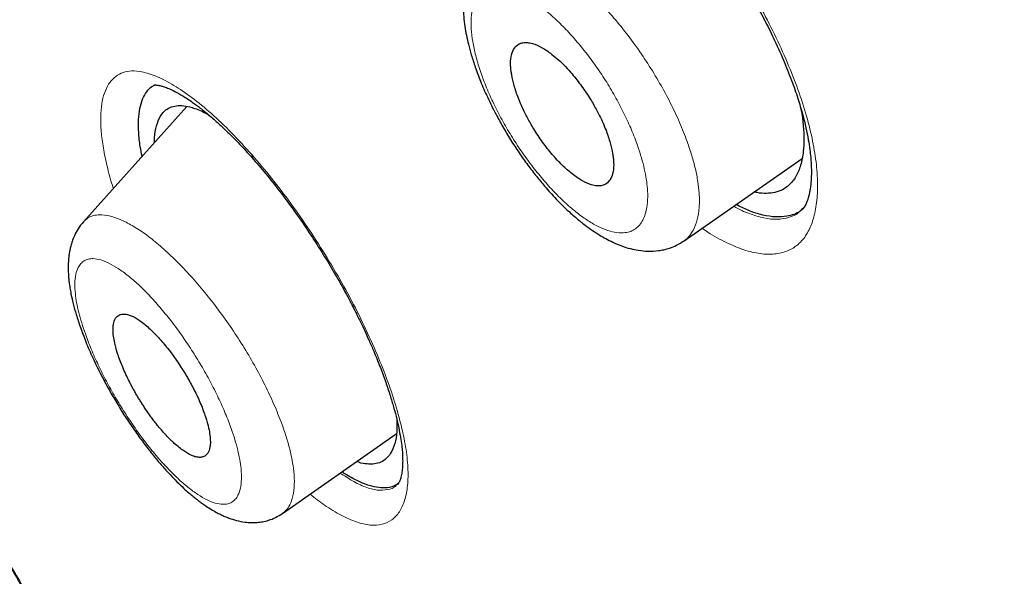
# Model space of a CAD drawing. Units: millimetres. Extents: x 8 to 847, y 12 to 1655.
# Drawn here: x 676 to 687, y 623 to 630 of the extents above; entities that cross this region are included whole.
import ezdxf

# ---------------------------------------------------------------- set-up
doc = ezdxf.new("R2010")
doc.units = ezdxf.units.MM

msp = doc.modelspace()

# ---------------------------------------------------------------- linework, layer by layer
at = {"color": 7, "linetype": 'Continuous', "lineweight": 30}
for p, q in [((677.782, 628.571), (676.641, 627.297)), ((683.277, 627.087), (684.578, 627.997)), ((678.841, 624.073), (680.096, 624.951))]:
    msp.add_line(p, q, dxfattribs=at)
at = {"color": 8, "linetype": 'Continuous', "lineweight": 0}
msp.add_line((684.579, 627.436), (684.604, 627.462), dxfattribs=at)
at = {"color": 8, "linetype": 'Continuous', "lineweight": 0, "flags": 128}
msp.add_lwpolyline([(678.52, 627.984), (678.508, 628.006), (678.503, 628.035)], dxfattribs=at)
at = {"color": 8, "linetype": 'Continuous', "lineweight": 0}
for points, knots in [([(677.893, 665), (678.074, 665.095), (678.435, 665.287), (679.047, 665.492), (679.702, 665.643), (680.397, 665.739), (681.129, 665.785), (681.891, 665.784), (682.681, 665.74), (683.586, 665.646), (684.613, 665.491), (685.766, 665.262), (686.948, 664.978), (688.155, 664.644), (689.385, 664.264), (690.777, 663.792), (692.337, 663.212), (694.072, 662.507), (695.834, 661.732), (697.62, 660.889), (699.417, 659.989), (701.22, 659.039), (703.023, 658.052), (704.835, 657.031), (706.66, 655.982), (708.495, 654.917), (710.345, 653.824), (712.2, 652.697), (714.065, 651.525), (715.927, 650.309), (717.788, 649.046), (719.644, 647.735), (721.504, 646.368), (723.216, 645.062), (724.776, 643.832), (726.185, 642.69), (727.591, 641.515), (728.993, 640.307), (730.389, 639.064), (731.661, 637.893), (732.809, 636.801), (733.834, 635.798), (734.85, 634.773), (735.852, 633.726), (736.84, 632.658), (737.809, 631.569), (738.758, 630.463), (739.367, 629.711), (739.672, 629.335)], [0, 0, 0, 0, 0.015623, 0.031246, 0.046872, 0.062497, 0.07812, 0.093744, 0.10937, 0.124997, 0.145828, 0.166661, 0.187494, 0.208328, 0.229161, 0.249995, 0.277997, 0.305996, 0.333995, 0.361995, 0.389995, 0.417496, 0.444998, 0.472498, 0.5, 0.528001, 0.556001, 0.584004, 0.612003, 0.640004, 0.667505, 0.695003, 0.722504, 0.750004, 0.770837, 0.791671, 0.812506, 0.833338, 0.854171, 0.875004, 0.890629, 0.906253, 0.92188, 0.937504, 0.953128, 0.968753, 0.984377, 1, 1, 1, 1]), ([(679.136, 604.597), (678.809, 605.42), (678.097, 607.213), (677.026, 610.207), (675.91, 613.578), (674.83, 617.165), (673.725, 621.128), (672.595, 625.469), (671.373, 630.24), (670.224, 634.977), (669.243, 639.619), (668.637, 643.359), (668.327, 646.231), (668.217, 648.301), (668.263, 650.254), (668.508, 652.045), (668.974, 653.527), (669.65, 654.686), (670.507, 655.523), (671.587, 656.082), (672.864, 656.379), (674.295, 656.459), (676.1, 656.337), (678.316, 655.941), (680.958, 655.213), (683.706, 654.262), (686.851, 652.983), (690.418, 651.304), (694.413, 649.16), (697.121, 647.604), (698.478, 646.824)], [0, 0, 0, 0, 0.026184, 0.057025, 0.097341, 0.137602, 0.177839, 0.23269, 0.287545, 0.342436, 0.397345, 0.452159, 0.47955, 0.507, 0.534571, 0.562064, 0.589544, 0.61258, 0.635399, 0.658089, 0.680923, 0.703869, 0.726752, 0.760954, 0.795276, 0.829498, 0.863536, 0.908858, 0.954341, 1, 1, 1, 1]), ([(683.792, 630.205), (683.856, 630.107), (683.985, 629.908), (684.158, 629.601), (684.314, 629.291), (684.45, 628.982), (684.563, 628.681), (684.652, 628.391), (684.713, 628.117), (684.747, 627.864), (684.753, 627.635), (684.733, 627.432), (684.686, 627.259), (684.612, 627.12), (684.512, 627.018), (684.387, 626.956), (684.24, 626.931), (684.074, 626.945), (683.891, 626.996), (683.693, 627.088), (683.553, 627.166), (683.478, 627.223), (683.475, 627.225)], [0, 0, 0, 0, 0.0523256, 0.1048093, 0.1574025, 0.2100077, 0.2625208, 0.3148711, 0.3671906, 0.4196586, 0.4722462, 0.5248674, 0.5774223, 0.6298407, 0.6821848, 0.7346066, 0.7871407, 0.8397616, 0.8924232, 0.9450988, 0.9976946, 1, 1, 1, 1]), ([(681.843, 629.548), (681.801, 629.585), (681.716, 629.66), (681.592, 629.748), (681.474, 629.816), (681.362, 629.863), (681.259, 629.887), (681.175, 629.889), (681.107, 629.873), (681.055, 629.846), (681.01, 629.805), (680.971, 629.746), (680.939, 629.665), (680.922, 629.556), (680.922, 629.43), (680.938, 629.289), (680.971, 629.135), (681.02, 628.97), (681.083, 628.799), (681.161, 628.623), (681.25, 628.445), (681.351, 628.27), (681.46, 628.098), (681.577, 627.935), (681.7, 627.781), (681.825, 627.64), (681.953, 627.513), (682.079, 627.403), (682.203, 627.313), (682.321, 627.244), (682.433, 627.196), (682.535, 627.172), (682.619, 627.172), (682.687, 627.188), (682.739, 627.216), (682.784, 627.257), (682.824, 627.317), (682.855, 627.4), (682.873, 627.508), (682.875, 627.623), (682.864, 627.739), (682.844, 627.851), (682.815, 627.97), (682.773, 628.109), (682.715, 628.266), (682.638, 628.442), (682.549, 628.619), (682.449, 628.795), (682.338, 628.966), (682.22, 629.13), (682.097, 629.283), (681.97, 629.425), (681.886, 629.507), (681.843, 629.548)], [0, 0, 0, 0, 0.020841, 0.041563, 0.062542, 0.08337, 0.104353, 0.125045, 0.140725, 0.156262, 0.171814, 0.187541, 0.208425, 0.229134, 0.250039, 0.27086, 0.291565, 0.312524, 0.333305, 0.354011, 0.375001, 0.39582, 0.416506, 0.437417, 0.458204, 0.479147, 0.499925, 0.520796, 0.541559, 0.562577, 0.583416, 0.604125, 0.625074, 0.640628, 0.656275, 0.671893, 0.687477, 0.7083, 0.729253, 0.749962, 0.765605, 0.781125, 0.796679, 0.812425, 0.83334, 0.854064, 0.874935, 0.895687, 0.916391, 0.93741, 0.958374, 0.979123, 1, 1, 1, 1]), ([(682.09, 629.966), (682.146, 629.916), (682.256, 629.816), (682.42, 629.642), (682.58, 629.455), (682.733, 629.255), (682.876, 629.045), (683.008, 628.829), (683.126, 628.611), (683.228, 628.393), (683.305, 628.198), (683.362, 628.027), (683.402, 627.88), (683.429, 627.74), (683.446, 627.596), (683.446, 627.452), (683.425, 627.317), (683.387, 627.213), (683.336, 627.14), (683.3, 627.1), (683.277, 627.088), (683.276, 627.087)], [0, 0, 0, 0, 0.060731, 0.121152, 0.181384, 0.241526, 0.301699, 0.362057, 0.422527, 0.483049, 0.543589, 0.588998, 0.634402, 0.679833, 0.725345, 0.785968, 0.846555, 0.907146, 0.952625, 0.998154, 1, 1, 1, 1]), ([(676.97, 627.665), (676.961, 627.693), (676.929, 627.797), (676.888, 627.963), (676.85, 628.161), (676.831, 628.339), (676.83, 628.497), (676.846, 628.634), (676.88, 628.748), (676.93, 628.84), (676.996, 628.907), (677.077, 628.95), (677.173, 628.967), (677.296, 628.956), (677.45, 628.907), (677.637, 628.81), (677.839, 628.673), (678.053, 628.497), (678.275, 628.287), (678.427, 628.119), (678.503, 628.035)], [0, 0, 0, 0, 0.019236, 0.070807, 0.122362, 0.173964, 0.225606, 0.277242, 0.328898, 0.38057, 0.43224, 0.483891, 0.535524, 0.587178, 0.655993, 0.724728, 0.793451, 0.862195, 0.931006, 1, 1, 1, 1]), ([(678.503, 628.035), (678.575, 627.951), (678.719, 627.782), (678.932, 627.501), (679.138, 627.206), (679.335, 626.898), (679.519, 626.582), (679.688, 626.263), (679.837, 625.946), (679.965, 625.636), (680.07, 625.34), (680.15, 625.06), (680.204, 624.803), (680.229, 624.574), (680.225, 624.377), (680.193, 624.213), (680.135, 624.085), (680.051, 623.995), (679.943, 623.945), (679.812, 623.937), (679.659, 623.972), (679.489, 624.047), (679.317, 624.15), (679.197, 624.243), (679.144, 624.285)], [0, 0, 0, 0, 0.045968, 0.091858, 0.137693, 0.183484, 0.229262, 0.275109, 0.321026, 0.366931, 0.412801, 0.458596, 0.504304, 0.549972, 0.595706, 0.641536, 0.687432, 0.733335, 0.779197, 0.825023, 0.87087, 0.916768, 0.962711, 1, 1, 1, 1]), ([(683.822, 627.468), (683.823, 627.468), (683.884, 627.43), (683.998, 627.383), (684.16, 627.332), (684.307, 627.318), (684.435, 627.341), (684.519, 627.374), (684.552, 627.409), (684.557, 627.413)], [0, 0, 0, 0, 0.000876, 0.195859, 0.390595, 0.585042, 0.779099, 0.972752, 1, 1, 1, 1]), ([(676.641, 627.297), (676.656, 627.312), (676.688, 627.342), (676.748, 627.366), (676.826, 627.377), (676.924, 627.365), (677.045, 627.325), (677.177, 627.258), (677.32, 627.165), (677.47, 627.048), (677.575, 626.95), (677.627, 626.901)], [0, 0, 0, 0, 0.089275, 0.180391, 0.271572, 0.39268, 0.513546, 0.634433, 0.755612, 0.877431, 1, 1, 1, 1]), ([(677.366, 626.484), (677.326, 626.525), (677.247, 626.605), (677.133, 626.703), (677.023, 626.782), (676.922, 626.841), (676.829, 626.878), (676.754, 626.891), (676.694, 626.886), (676.649, 626.868), (676.611, 626.837), (676.578, 626.787), (676.554, 626.716), (676.543, 626.618), (676.548, 626.511), (676.564, 626.402), (676.587, 626.294), (676.62, 626.179), (676.665, 626.044), (676.725, 625.888), (676.803, 625.713), (676.892, 625.536), (676.99, 625.358), (677.097, 625.185), (677.209, 625.017), (677.326, 624.857), (677.445, 624.71), (677.564, 624.576), (677.682, 624.458), (677.796, 624.358), (677.905, 624.279), (678.007, 624.219), (678.099, 624.183), (678.175, 624.171), (678.235, 624.176), (678.281, 624.195), (678.319, 624.227), (678.352, 624.277), (678.377, 624.349), (678.388, 624.448), (678.384, 624.555), (678.369, 624.665), (678.346, 624.772), (678.314, 624.887), (678.27, 625.022), (678.21, 625.177), (678.132, 625.352), (678.042, 625.529), (677.943, 625.706), (677.836, 625.88), (677.723, 626.047), (677.605, 626.206), (677.485, 626.354), (677.406, 626.441), (677.366, 626.484)], [0, 0, 0, 0, 0.02085, 0.041587, 0.062573, 0.083614, 0.10434, 0.125088, 0.140808, 0.156353, 0.171884, 0.187562, 0.208553, 0.229279, 0.250103, 0.265705, 0.281209, 0.296784, 0.3126, 0.333454, 0.354169, 0.375106, 0.395814, 0.416499, 0.437528, 0.45842, 0.479132, 0.499998, 0.520883, 0.541654, 0.562661, 0.583534, 0.604251, 0.625168, 0.640854, 0.656378, 0.671905, 0.687596, 0.708617, 0.729322, 0.750076, 0.765728, 0.781245, 0.796791, 0.812528, 0.833381, 0.85408, 0.874986, 0.895785, 0.916478, 0.937419, 0.958338, 0.979087, 1, 1, 1, 1]), ([(677.627, 626.901), (677.68, 626.849), (677.785, 626.744), (677.942, 626.564), (678.096, 626.372), (678.244, 626.168), (678.385, 625.956), (678.516, 625.738), (678.633, 625.519), (678.736, 625.302), (678.816, 625.109), (678.875, 624.941), (678.917, 624.797), (678.948, 624.661), (678.968, 624.523), (678.973, 624.387), (678.958, 624.262), (678.925, 624.17), (678.885, 624.109), (678.854, 624.085), (678.84, 624.075)], [0, 0, 0, 0, 0.06118, 0.122075, 0.182807, 0.243482, 0.304233, 0.365209, 0.426369, 0.487678, 0.549075, 0.595161, 0.641267, 0.687428, 0.733633, 0.79504, 0.856337, 0.9176, 0.963581, 1, 1, 1, 1]), ([(674.826, 624.889), (674.875, 624.833), (674.974, 624.721), (675.126, 624.532), (675.28, 624.33), (675.434, 624.115), (675.587, 623.891), (675.738, 623.658), (675.884, 623.419), (676.024, 623.175), (676.158, 622.93), (676.283, 622.683), (676.399, 622.439), (676.504, 622.2), (676.598, 621.967), (676.68, 621.744), (676.747, 621.532), (676.8, 621.334), (676.836, 621.154), (676.856, 620.992), (676.861, 620.85), (676.85, 620.729), (676.825, 620.629), (676.784, 620.552), (676.729, 620.499), (676.66, 620.47), (676.578, 620.467), (676.483, 620.488), (676.377, 620.533), (676.262, 620.599), (676.137, 620.689), (676.029, 620.776), (675.961, 620.841), (675.94, 620.862)], [0, 0, 0, 0, 0.0327463, 0.0655723, 0.0984498, 0.13134, 0.1642023, 0.1970036, 0.2297267, 0.2623804, 0.2950411, 0.3277637, 0.3605375, 0.3933429, 0.426161, 0.4589839, 0.4918243, 0.5247257, 0.5576484, 0.5905392, 0.6234263, 0.6563133, 0.6891883, 0.7220344, 0.7548394, 0.7876057, 0.8203635, 0.8531515, 0.8859833, 0.9188508, 0.9517325, 0.9846021, 1, 1, 1, 1]), ([(679.478, 624.519), (679.522, 624.49), (679.619, 624.423), (679.756, 624.36), (679.89, 624.324), (680.002, 624.332), (680.071, 624.353), (680.096, 624.381), (680.097, 624.382)], [0, 0, 0, 0, 0.165481, 0.371785, 0.577659, 0.783231, 0.988837, 1, 1, 1, 1])]:
    msp.add_open_spline(points, degree=3, knots=knots, dxfattribs=at)
at = {"color": 7, "linetype": 'Continuous', "lineweight": 30}
for points, knots in [([(752.71, 556.724), (752.814, 557.411), (753.021, 558.776), (753.03, 561.057), (752.889, 563.431), (752.61, 565.89), (752.19, 568.668), (751.605, 571.78), (750.847, 575.225), (749.904, 579.133), (748.783, 583.498), (747.561, 588.298), (746.274, 593.15), (744.836, 598.115), (743.441, 602.372), (742.163, 605.875), (741.087, 608.571), (739.862, 611.345), (738.447, 614.203), (736.893, 616.975), (735.206, 619.627), (733.426, 622.117), (731.463, 624.54), (729.387, 626.847), (727.258, 629.03), (724.745, 631.437), (721.847, 634.015), (718.575, 636.714), (715.312, 639.238), (712.066, 641.604), (708.846, 643.802), (705.665, 645.831), (702.529, 647.711), (699.431, 649.5), (696.345, 651.277), (693.267, 652.982), (690.214, 654.558), (687.212, 655.955), (684.285, 657.153), (681.443, 658.153), (678.703, 658.921), (676.389, 659.353), (674.488, 659.496), (672.967, 659.421), (671.593, 659.104), (670.43, 658.486), (669.532, 657.542), (668.849, 656.256), (668.398, 654.698), (668.283, 653.445), (668.229, 652.849)], [0, 0, 0, 0, 0.019898, 0.0396, 0.059164, 0.078622, 0.098012, 0.12334, 0.148581, 0.17373, 0.20787, 0.241963, 0.276211, 0.310624, 0.345209, 0.362608, 0.380134, 0.39781, 0.415671, 0.433755, 0.448995, 0.464411, 0.479836, 0.49507, 0.51012, 0.525029, 0.547188, 0.569188, 0.591087, 0.612948, 0.634795, 0.656565, 0.678193, 0.699626, 0.721058, 0.742686, 0.764457, 0.7863, 0.808166, 0.830064, 0.852062, 0.874222, 0.88913, 0.904182, 0.919413, 0.934843, 0.95025, 0.965501, 0.983579, 1, 1, 1, 1]), ([(750.5, 556.685), (750.586, 557.234), (750.756, 558.33), (750.805, 560.137), (750.743, 562.025), (750.575, 563.988), (750.324, 566.007), (749.945, 568.465), (749.393, 571.388), (748.641, 574.791), (747.764, 578.403), (746.779, 582.212), (745.746, 586.191), (744.683, 590.191), (743.543, 594.244), (742.277, 598.372), (741.08, 601.891), (740.014, 604.763), (739.143, 606.95), (738.186, 609.175), (737.124, 611.439), (735.937, 613.741), (734.717, 615.879), (733.488, 617.832), (732.29, 619.587), (730.995, 621.321), (729.458, 623.204), (727.672, 625.202), (725.653, 627.288), (723.452, 629.414), (721.079, 631.562), (718.544, 633.718), (715.999, 635.764), (713.455, 637.709), (710.707, 639.712), (707.764, 641.731), (704.639, 643.734), (701.542, 645.597), (698.469, 647.374), (695.406, 649.135), (692.364, 650.813), (689.362, 652.355), (686.614, 653.623), (684.122, 654.646), (681.879, 655.464), (679.7, 656.143), (677.6, 656.661), (675.712, 656.975), (674.043, 657.084), (672.597, 656.999), (671.41, 656.715), (670.479, 656.258), (669.775, 655.676), (669.206, 654.942), (668.714, 653.982), (668.336, 652.766), (668.099, 651.287), (668.009, 649.688), (668.036, 648), (668.16, 646.244), (668.427, 643.833), (668.912, 640.726), (669.676, 636.886), (670.572, 632.975), (671.553, 629.022), (672.566, 625.055), (673.543, 621.295), (674.531, 617.709), (675.543, 614.291), (676.664, 610.814), (677.762, 607.708), (678.799, 604.997), (679.735, 602.699), (680.759, 600.364), (681.873, 597.992), (682.716, 596.379), (683.138, 595.572)], [0, 0, 0, 0, 0.011709, 0.0234, 0.035079, 0.046745, 0.058401, 0.070053, 0.08835, 0.106637, 0.124908, 0.145647, 0.166375, 0.187119, 0.207887, 0.228673, 0.249479, 0.259892, 0.270315, 0.28075, 0.291198, 0.301658, 0.31213, 0.319994, 0.327864, 0.335737, 0.343609, 0.354092, 0.364563, 0.37502, 0.38755, 0.400066, 0.41258, 0.425091, 0.437599, 0.45323, 0.468841, 0.484431, 0.499999, 0.515569, 0.531166, 0.546782, 0.562408, 0.574915, 0.587424, 0.599934, 0.612454, 0.624987, 0.635443, 0.645912, 0.656393, 0.664263, 0.672136, 0.680006, 0.687871, 0.698343, 0.708803, 0.71925, 0.729685, 0.740108, 0.750521, 0.771326, 0.792113, 0.81288, 0.833624, 0.854353, 0.875091, 0.892532, 0.909986, 0.927451, 0.944927, 0.955919, 0.966921, 0.977933, 0.988958, 1, 1, 1, 1]), ([(681.033, 630.269), (681.007, 630.238), (680.958, 630.177), (680.909, 630.078), (680.878, 629.991), (680.858, 629.911), (680.846, 629.84), (680.838, 629.762), (680.835, 629.672), (680.84, 629.565), (680.853, 629.458), (680.87, 629.357), (680.894, 629.253), (680.925, 629.136), (680.969, 629), (681.027, 628.844), (681.103, 628.67), (681.187, 628.501), (681.274, 628.343), (681.359, 628.2), (681.451, 628.059), (681.547, 627.924), (681.641, 627.802), (681.746, 627.675), (681.859, 627.55), (681.977, 627.432), (682.083, 627.337), (682.177, 627.262), (682.262, 627.2), (682.339, 627.151), (682.413, 627.107), (682.493, 627.067), (682.584, 627.028), (682.678, 626.999), (682.775, 626.978), (682.879, 626.968), (682.973, 626.973), (683.054, 626.987), (683.121, 627.006), (683.198, 627.037), (683.248, 627.069), (683.275, 627.086)], [0, 0, 0, 0, 0.028133, 0.054672, 0.079596, 0.101077, 0.11846, 0.133267, 0.158298, 0.18499, 0.209314, 0.231272, 0.253359, 0.278873, 0.307844, 0.340293, 0.37625, 0.415775, 0.444157, 0.473984, 0.505073, 0.535141, 0.56351, 0.590218, 0.627206, 0.66056, 0.69027, 0.716164, 0.738456, 0.760433, 0.778648, 0.799144, 0.824075, 0.850157, 0.872264, 0.899088, 0.927162, 0.9408, 0.95666, 0.976437, 1, 1, 1, 1]), ([(683.775, 630.185), (683.824, 630.11), (683.919, 629.965), (684.047, 629.745), (684.161, 629.535), (684.271, 629.314), (684.372, 629.089), (684.462, 628.864), (684.532, 628.664), (684.584, 628.488), (684.622, 628.337), (684.648, 628.207), (684.664, 628.099), (684.674, 628.011), (684.68, 627.93), (684.682, 627.855), (684.681, 627.783), (684.676, 627.719), (684.671, 627.674), (684.666, 627.642), (684.662, 627.623), (684.658, 627.604), (684.654, 627.585), (684.647, 627.561), (684.638, 627.531), (684.623, 627.494), (684.602, 627.455), (684.583, 627.434), (684.572, 627.423)], [0, 0, 0, 0, 0.062878, 0.122978, 0.180243, 0.234605, 0.30246, 0.364974, 0.422136, 0.473989, 0.52067, 0.5623, 0.59888, 0.630406, 0.656875, 0.689485, 0.7203, 0.749808, 0.778009, 0.789089, 0.800371, 0.811854, 0.823539, 0.838101, 0.864801, 0.900796, 0.945904, 1, 1, 1, 1]), ([(682.04, 627.824), (682.079, 627.796), (682.154, 627.742), (682.244, 627.704), (682.311, 627.691), (682.361, 627.693), (682.411, 627.709), (682.457, 627.749), (682.49, 627.824), (682.499, 627.902), (682.497, 627.966), (682.493, 628.008), (682.483, 628.073), (682.461, 628.171), (682.423, 628.285), (682.381, 628.387), (682.346, 628.46), (682.311, 628.527), (682.278, 628.587), (682.225, 628.678), (682.145, 628.796), (682.05, 628.917), (681.965, 629.013), (681.89, 629.085), (681.801, 629.161), (681.702, 629.227), (681.612, 629.266), (681.544, 629.279), (681.495, 629.277), (681.444, 629.261), (681.398, 629.22), (681.366, 629.146), (681.357, 629.068), (681.36, 629.004), (681.364, 628.963), (681.374, 628.898), (681.396, 628.799), (681.444, 628.658), (681.498, 628.536), (681.546, 628.443), (681.579, 628.384), (681.632, 628.293), (681.711, 628.175), (681.818, 628.038), (681.929, 627.917), (682.003, 627.855), (682.04, 627.824)], [0, 0, 0, 0, 0.033371, 0.065299, 0.085809, 0.10569, 0.124947, 0.155429, 0.1864, 0.217889, 0.22852, 0.239213, 0.249968, 0.276234, 0.305804, 0.321849, 0.338725, 0.350441, 0.362527, 0.374983, 0.406201, 0.437425, 0.458153, 0.478989, 0.499936, 0.53332, 0.56526, 0.585777, 0.605663, 0.624924, 0.655572, 0.68659, 0.718003, 0.728583, 0.73921, 0.749886, 0.776497, 0.806183, 0.838951, 0.850579, 0.862552, 0.87487, 0.906104, 0.937348, 0.968588, 1, 1, 1, 1]), ([(677.288, 628.02), (677.281, 628.056), (677.262, 628.15), (677.249, 628.287), (677.248, 628.429), (677.262, 628.551), (677.292, 628.653), (677.337, 628.734), (677.383, 628.786), (677.418, 628.803), (677.429, 628.808)], [0, 0, 0, 0, 0.0848831, 0.2271638, 0.3695509, 0.5118816, 0.6542489, 0.796669, 0.9391262, 1, 1, 1, 1]), ([(677.421, 628.807), (677.421, 628.807), (677.421, 628.807), (677.422, 628.807), (677.425, 628.807), (677.432, 628.808), (677.442, 628.808), (677.455, 628.806), (677.473, 628.804), (677.498, 628.798), (677.534, 628.787), (677.585, 628.768), (677.654, 628.736), (677.741, 628.687), (677.836, 628.625), (677.933, 628.552), (678.029, 628.475), (678.136, 628.381), (678.254, 628.269), (678.383, 628.138), (678.474, 628.036), (678.52, 627.984)], [0, 0, 0, 0, 0.0546172, 0.09952, 0.1344948, 0.1599625, 0.1831345, 0.2118921, 0.2404301, 0.2706131, 0.3100042, 0.3595024, 0.4192174, 0.4892709, 0.5697949, 0.6293757, 0.6937186, 0.7628737, 0.836904, 0.9158995, 1, 1, 1, 1]), ([(677.426, 628.173), (677.426, 628.177), (677.424, 628.236), (677.438, 628.329), (677.474, 628.444), (677.529, 628.519), (677.595, 628.563), (677.666, 628.581), (677.748, 628.581), (677.849, 628.558), (677.944, 628.524), (678.013, 628.483), (678.032, 628.471)], [0, 0, 0, 0, 0.008084, 0.142005, 0.276177, 0.410613, 0.511739, 0.612864, 0.713708, 0.814402, 0.948488, 1, 1, 1, 1]), ([(684.563, 628.554), (684.566, 628.54), (684.581, 628.47), (684.594, 628.353), (684.602, 628.206), (684.594, 628.059), (684.567, 627.917), (684.513, 627.79), (684.444, 627.703), (684.364, 627.647), (684.281, 627.617), (684.186, 627.608), (684.109, 627.61), (684.06, 627.624), (684.049, 627.627)], [0, 0, 0, 0, 0.020675, 0.107776, 0.194749, 0.281656, 0.397419, 0.513077, 0.628639, 0.715354, 0.802045, 0.888679, 0.975353, 1, 1, 1, 1]), ([(678.52, 627.984), (678.571, 627.925), (678.674, 627.805), (678.829, 627.608), (678.984, 627.397), (679.133, 627.181), (679.271, 626.966), (679.376, 626.792), (679.453, 626.66), (679.503, 626.572), (679.542, 626.498), (679.571, 626.445), (679.592, 626.405), (679.617, 626.357), (679.654, 626.283), (679.701, 626.189), (679.75, 626.086), (679.798, 625.979), (679.854, 625.85), (679.914, 625.702), (679.973, 625.545), (680.022, 625.398), (680.062, 625.266), (680.096, 625.14), (680.123, 625.022), (680.143, 624.915), (680.156, 624.826), (680.164, 624.751), (680.167, 624.683), (680.167, 624.618), (680.163, 624.557), (680.156, 624.509), (680.148, 624.475), (680.142, 624.453), (680.136, 624.436), (680.131, 624.424), (680.125, 624.412), (680.119, 624.4), (680.114, 624.395), (680.111, 624.392)], [0, 0, 0, 0, 0.0471306, 0.0955099, 0.1451305, 0.1943679, 0.2407823, 0.284372, 0.3051224, 0.3244666, 0.3398346, 0.3509911, 0.3579429, 0.3647927, 0.3810376, 0.4044458, 0.4240102, 0.4467301, 0.4725935, 0.5077534, 0.5440527, 0.5780462, 0.6097377, 0.6391376, 0.6726873, 0.7027209, 0.7292791, 0.7524897, 0.7761213, 0.8021118, 0.8304275, 0.8600831, 0.8780109, 0.8941286, 0.9085364, 0.9226457, 0.9426511, 0.9684656, 1, 1, 1, 1]), ([(684.583, 627.441), (684.575, 627.432), (684.529, 627.385), (684.427, 627.356), (684.288, 627.345), (684.144, 627.366), (683.997, 627.413), (683.894, 627.464), (683.848, 627.487)], [0, 0, 0, 0, 0.057214, 0.302927, 0.477298, 0.6601, 0.85134, 1, 1, 1, 1]), ([(676.641, 627.297), (676.62, 627.271), (676.581, 627.224), (676.542, 627.148), (676.516, 627.083), (676.5, 627.029), (676.487, 626.972), (676.478, 626.909), (676.473, 626.845), (676.471, 626.784), (676.473, 626.729), (676.477, 626.676), (676.482, 626.624), (676.491, 626.564), (676.504, 626.486), (676.527, 626.387), (676.561, 626.266), (676.607, 626.125), (676.667, 625.966), (676.744, 625.788), (676.828, 625.616), (676.914, 625.455), (676.997, 625.31), (677.089, 625.161), (677.188, 625.013), (677.288, 624.873), (677.385, 624.746), (677.476, 624.637), (677.558, 624.543), (677.636, 624.46), (677.709, 624.387), (677.774, 624.327), (677.827, 624.281), (677.869, 624.247), (677.904, 624.219), (677.941, 624.191), (677.987, 624.159), (678.043, 624.122), (678.101, 624.089), (678.154, 624.061), (678.201, 624.039), (678.259, 624.016), (678.333, 623.993), (678.405, 623.978), (678.461, 623.973), (678.504, 623.971), (678.558, 623.972), (678.621, 623.98), (678.69, 623.997), (678.766, 624.026), (678.815, 624.057), (678.84, 624.073)], [0, 0, 0, 0, 0.024803, 0.04546, 0.061954, 0.074742, 0.086622, 0.105642, 0.123836, 0.139813, 0.154841, 0.166057, 0.178597, 0.193586, 0.210999, 0.235888, 0.263789, 0.29472, 0.328726, 0.365859, 0.406185, 0.434902, 0.464986, 0.496294, 0.528906, 0.561327, 0.591275, 0.618752, 0.643762, 0.6663, 0.690045, 0.710076, 0.726396, 0.739014, 0.748506, 0.758104, 0.77167, 0.789268, 0.807445, 0.823015, 0.835947, 0.847968, 0.870937, 0.895545, 0.903977, 0.913402, 0.927499, 0.941447, 0.958257, 0.977822, 1, 1, 1, 1]), ([(677.644, 624.847), (677.663, 624.831), (677.699, 624.799), (677.748, 624.763), (677.792, 624.735), (677.838, 624.711), (677.886, 624.694), (677.933, 624.69), (677.978, 624.7), (678.017, 624.734), (678.039, 624.795), (678.044, 624.865), (678.039, 624.935), (678.023, 625.025), (677.991, 625.14), (677.937, 625.284), (677.883, 625.401), (677.841, 625.481), (677.819, 625.522), (677.795, 625.564), (677.765, 625.615), (677.728, 625.675), (677.681, 625.746), (677.629, 625.821), (677.575, 625.892), (677.52, 625.959), (677.468, 626.018), (677.415, 626.073), (677.344, 626.141), (677.258, 626.211), (677.18, 626.254), (677.128, 626.271), (677.094, 626.277), (677.064, 626.276), (677.028, 626.266), (676.992, 626.235), (676.97, 626.174), (676.966, 626.104), (676.971, 626.034), (676.987, 625.945), (677.019, 625.83), (677.073, 625.686), (677.127, 625.569), (677.169, 625.489), (677.191, 625.447), (677.215, 625.406), (677.238, 625.365), (677.262, 625.326), (677.287, 625.287), (677.313, 625.246), (677.341, 625.204), (677.371, 625.162), (677.403, 625.118), (677.435, 625.076), (677.472, 625.03), (677.516, 624.979), (677.563, 624.926), (677.607, 624.882), (677.633, 624.858), (677.644, 624.847)], [0, 0, 0, 0, 0.017407, 0.033623, 0.048649, 0.062485, 0.084267, 0.105091, 0.124965, 0.15676, 0.188148, 0.208888, 0.229479, 0.249932, 0.278842, 0.309276, 0.341262, 0.349517, 0.357873, 0.366328, 0.374883, 0.388606, 0.403597, 0.419858, 0.437389, 0.453013, 0.46864, 0.48427, 0.499904, 0.534368, 0.566662, 0.582016, 0.59683, 0.611106, 0.624846, 0.656801, 0.688235, 0.708943, 0.72945, 0.74977, 0.778718, 0.809162, 0.841134, 0.849383, 0.85773, 0.866175, 0.874719, 0.882355, 0.890425, 0.898928, 0.907866, 0.917237, 0.927042, 0.937281, 0.946625, 0.960193, 0.976217, 0.989477, 1, 1, 1, 1]), ([(680.102, 625.111), (680.103, 625.079), (680.106, 624.991), (680.09, 624.871), (680.051, 624.756), (679.995, 624.68), (679.928, 624.636), (679.857, 624.616), (679.774, 624.617), (679.709, 624.626), (679.668, 624.643), (679.66, 624.646)], [0, 0, 0, 0, 0.082057, 0.231277, 0.38041, 0.5294, 0.641132, 0.752805, 0.864412, 0.976085, 1, 1, 1, 1]), ([(674.857, 624.829), (674.906, 624.773), (675.002, 624.664), (675.148, 624.482), (675.289, 624.297), (675.424, 624.109), (675.552, 623.923), (675.672, 623.74), (675.784, 623.563), (675.887, 623.392), (675.995, 623.205), (676.105, 623.005), (676.211, 622.8), (676.301, 622.618), (676.375, 622.46), (676.434, 622.326), (676.486, 622.207), (676.531, 622.095), (676.574, 621.986), (676.613, 621.88), (676.65, 621.775), (676.685, 621.666), (676.72, 621.55), (676.753, 621.426), (676.779, 621.304), (676.797, 621.194), (676.806, 621.102), (676.809, 621.026), (676.807, 620.979), (676.804, 620.95), (676.802, 620.935), (676.799, 620.919), (676.797, 620.906), (676.795, 620.896), (676.794, 620.89), (676.795, 620.889), (676.795, 620.889)], [0, 0, 0, 0, 0.0477022, 0.0935905, 0.1375864, 0.1796192, 0.219637, 0.2576105, 0.2935318, 0.3274114, 0.3592728, 0.4033703, 0.4431317, 0.478519, 0.5094948, 0.5360337, 0.558122, 0.581793, 0.604545, 0.6271914, 0.6497295, 0.6736926, 0.701605, 0.7334907, 0.7688968, 0.8034645, 0.8360672, 0.8667288, 0.8958005, 0.9063642, 0.916743, 0.9269447, 0.9397659, 0.9574862, 0.980026, 1, 1, 1, 1]), ([(680.125, 624.412), (680.116, 624.404), (680.08, 624.372), (680.005, 624.354), (679.904, 624.354), (679.798, 624.378), (679.679, 624.426), (679.578, 624.477), (679.514, 624.521), (679.497, 624.532)], [0, 0, 0, 0, 0.074948, 0.279038, 0.437018, 0.599474, 0.766606, 0.938414, 1, 1, 1, 1])]:
    msp.add_open_spline(points, degree=3, knots=knots, dxfattribs=at)

doc.saveas('drawing.dxf')
